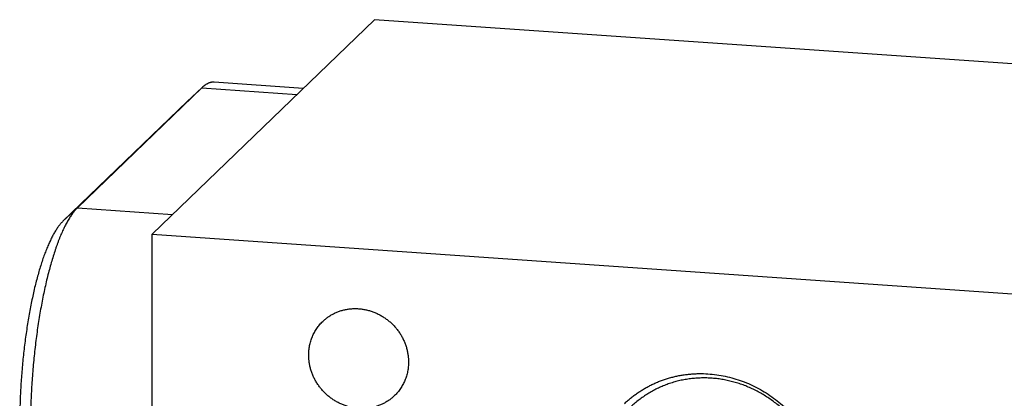
# Model space of a CAD drawing. Units: inches. Extents: x 0.3 to 21.7, y 0.3 to 16.7.
# Drawn here: x 7.7 to 11.8, y 9.2 to 10.8 of the extents above; entities that cross this region are included whole.
import ezdxf

# ---------------------------------------------------------------- set-up
doc = ezdxf.new("R2010")
doc.units = ezdxf.units.IN
doc.header["$LTSCALE"] = 1.21
doc.header["$MEASUREMENT"] = 0
doc.layers.get('0').update_dxf_attribs({"linetype": 'CONTINUOUS'})

msp = doc.modelspace()

# ---------------------------------------------------------------- linework, layer by layer
at = {"color": 7, "linetype": 'CONTINUOUS'}
for p, q in [((9.1694, 10.7921), (8.2521, 9.9061)), ((13.7479, 10.4746), (9.1694, 10.7921)), ((8.8759, 10.5086), (8.5089, 10.5341)), ((8.457, 10.5103), (7.9445, 10.0153)), ((8.3971, 10.4546), (8.457, 10.5103)), ((8.4588, 10.512), (8.457, 10.5103)), ((8.457, 10.5103), (8.8494, 10.4831)), ((8.3971, 10.4546), (7.8846, 9.9596)), ((8.3988, 10.4562), (8.3971, 10.4546)), ((7.8846, 9.9596), (7.9445, 10.0153)), ((7.9445, 10.0153), (8.337, 9.9881)), ((8.2521, 6.5254), (8.2521, 9.9061)), ((8.2521, 9.9061), (12.8306, 9.5886))]:
    msp.add_line(p, q, dxfattribs=at)
for points, knots in [([(8.5089, 10.5341), (8.5078, 10.5341), (8.5058, 10.5342), (8.5027, 10.5341), (8.4996, 10.5338), (8.4965, 10.5333), (8.4934, 10.5326), (8.4903, 10.5318), (8.4872, 10.5307), (8.484, 10.5294), (8.4809, 10.5279), (8.4777, 10.5262), (8.4746, 10.5243), (8.4714, 10.5223), (8.4683, 10.52), (8.464, 10.5167), (8.4609, 10.5139), (8.4588, 10.512)], [0, 0, 0, 0, 0.054425, 0.109066, 0.164138, 0.21985, 0.276401, 0.333985, 0.39278, 0.452954, 0.514662, 0.578048, 0.64324, 0.710356, 0.779504, 0.850779, 1, 1, 1, 1]), ([(7.9445, 10.0153), (7.9429, 10.0137), (7.9396, 10.0104), (7.9349, 10.0052), (7.9301, 9.9995), (7.9254, 9.9934), (7.9207, 9.9868), (7.9159, 9.9799), (7.9112, 9.9725), (7.9066, 9.9647), (7.9019, 9.9565), (7.8973, 9.9479), (7.8927, 9.939), (7.8881, 9.9296), (7.8836, 9.9198), (7.879, 9.9097), (7.8746, 9.8992), (7.8702, 9.8883), (7.8658, 9.8771), (7.8615, 9.8655), (7.8572, 9.8536), (7.8515, 9.837), (7.8445, 9.8155), (7.8365, 9.7887), (7.8287, 9.7607), (7.8212, 9.7316), (7.814, 9.7014), (7.8071, 9.6703), (7.8006, 9.6382), (7.7943, 9.6053), (7.7885, 9.5716), (7.783, 9.5373), (7.7779, 9.5023), (7.7732, 9.4669), (7.769, 9.431), (7.7651, 9.3948), (7.7617, 9.3583), (7.7587, 9.3217), (7.7561, 9.285), (7.7541, 9.2483), (7.7524, 9.2117), (7.7513, 9.1754), (7.7506, 9.1392), (7.7504, 9.1153), (7.7504, 9.1033)], [0, 0, 0, 0, 0.007163, 0.014657, 0.02249, 0.030668, 0.039197, 0.04808, 0.05732, 0.066918, 0.076873, 0.087186, 0.097856, 0.10888, 0.120255, 0.131979, 0.144048, 0.156458, 0.169203, 0.18228, 0.195681, 0.209403, 0.237779, 0.267356, 0.298075, 0.329874, 0.362688, 0.396446, 0.431078, 0.466508, 0.502657, 0.539447, 0.576796, 0.61462, 0.652835, 0.691354, 0.730091, 0.768959, 0.80787, 0.846735, 0.885468, 0.923981, 0.962187, 1, 1, 1, 1]), ([(7.8846, 9.9596), (7.8831, 9.9581), (7.8802, 9.9551), (7.8758, 9.9503), (7.8714, 9.9451), (7.8671, 9.9394), (7.8627, 9.9334), (7.8584, 9.9271), (7.8541, 9.9203), (7.8498, 9.9132), (7.8455, 9.9057), (7.8413, 9.8978), (7.8371, 9.8895), (7.8329, 9.8809), (7.8287, 9.872), (7.8246, 9.8627), (7.8205, 9.853), (7.8164, 9.8431), (7.8124, 9.8328), (7.8084, 9.8221), (7.8045, 9.8112), (7.7993, 9.796), (7.7929, 9.7763), (7.7855, 9.7517), (7.7784, 9.726), (7.7715, 9.6993), (7.7649, 9.6716), (7.7586, 9.6431), (7.7526, 9.6136), (7.7469, 9.5834), (7.7415, 9.5526), (7.7365, 9.521), (7.7318, 9.489), (7.7275, 9.4565), (7.7236, 9.4236), (7.72, 9.3904), (7.7169, 9.3569), (7.7142, 9.3233), (7.7118, 9.2896), (7.7099, 9.256), (7.7084, 9.2224), (7.7074, 9.1891), (7.7067, 9.1559), (7.7066, 9.1339), (7.7066, 9.123)], [0, 0, 0, 0, 0.007163, 0.014657, 0.02249, 0.030668, 0.039197, 0.04808, 0.05732, 0.066918, 0.076873, 0.087186, 0.097856, 0.10888, 0.120255, 0.131979, 0.144048, 0.156458, 0.169203, 0.18228, 0.195681, 0.209403, 0.237779, 0.267356, 0.298075, 0.329874, 0.362688, 0.396446, 0.431078, 0.466508, 0.502657, 0.539447, 0.576796, 0.61462, 0.652835, 0.691354, 0.730091, 0.768959, 0.80787, 0.846735, 0.885468, 0.923981, 0.962187, 1, 1, 1, 1]), ([(8.9561, 9.5463), (8.9596, 9.5497), (8.967, 9.5562), (8.9787, 9.5652), (8.9912, 9.5731), (9.0043, 9.5801), (9.0179, 9.5861), (9.032, 9.591), (9.0465, 9.5948), (9.0613, 9.5975), (9.0764, 9.599), (9.0916, 9.5995), (9.1068, 9.5988), (9.1221, 9.597), (9.1372, 9.594), (9.1522, 9.59), (9.1669, 9.5848), (9.1813, 9.5786), (9.1952, 9.5714), (9.2086, 9.5632), (9.2215, 9.5541), (9.2337, 9.5441), (9.2452, 9.5333), (9.2559, 9.5217), (9.2658, 9.5093), (9.2748, 9.4964), (9.2829, 9.4829), (9.2899, 9.4688), (9.296, 9.4544), (9.301, 9.4396), (9.3049, 9.4246), (9.3077, 9.4094), (9.3094, 9.3941), (9.3098, 9.3839), (9.3098, 9.3788)], [0, 0, 0, 0, 0.029942, 0.059909, 0.089924, 0.12001, 0.150188, 0.180475, 0.21089, 0.241444, 0.272147, 0.303007, 0.334025, 0.365203, 0.396534, 0.428014, 0.45963, 0.49137, 0.523218, 0.555155, 0.587163, 0.61922, 0.651304, 0.683392, 0.715461, 0.747489, 0.779454, 0.811336, 0.843116, 0.874778, 0.906307, 0.937692, 0.968925, 1, 1, 1, 1]), ([(8.8983, 9.4073), (8.8983, 9.4106), (8.8985, 9.4172), (8.8992, 9.427), (8.9004, 9.4367), (8.902, 9.4463), (8.9042, 9.4558), (8.9067, 9.4652), (8.9098, 9.4744), (8.9132, 9.4834), (8.9172, 9.4922), (8.9215, 9.5008), (8.9263, 9.5091), (8.9315, 9.5171), (8.937, 9.5249), (8.943, 9.5324), (8.9493, 9.5395), (8.9538, 9.5441), (8.9561, 9.5463)], [0, 0, 0, 0, 0.063775, 0.127345, 0.190702, 0.253856, 0.316813, 0.379582, 0.442173, 0.504599, 0.566874, 0.629012, 0.691032, 0.75295, 0.814785, 0.876559, 0.93829, 1, 1, 1, 1]), ([(9.2521, 9.2399), (9.2485, 9.2364), (9.2412, 9.2299), (9.2294, 9.221), (9.217, 9.213), (9.2039, 9.206), (9.1902, 9.2001), (9.1761, 9.1952), (9.1616, 9.1914), (9.1468, 9.1887), (9.1318, 9.1871), (9.1166, 9.1866), (9.1013, 9.1873), (9.0861, 9.1892), (9.0709, 9.1921), (9.056, 9.1962), (9.0413, 9.2013), (9.0269, 9.2075), (9.013, 9.2147), (8.9995, 9.2229), (8.9867, 9.232), (8.9745, 9.242), (8.963, 9.2529), (8.9522, 9.2645), (8.9424, 9.2768), (8.9334, 9.2897), (8.9253, 9.3033), (8.9182, 9.3173), (8.9122, 9.3317), (8.9072, 9.3465), (8.9032, 9.3615), (8.9004, 9.3767), (8.8987, 9.392), (8.8983, 9.4022), (8.8983, 9.4073)], [0, 0, 0, 0, 0.029942, 0.059909, 0.089924, 0.12001, 0.150188, 0.180475, 0.21089, 0.241444, 0.272147, 0.303007, 0.334025, 0.365203, 0.396534, 0.428014, 0.45963, 0.49137, 0.523218, 0.555155, 0.587163, 0.61922, 0.651304, 0.683392, 0.715461, 0.747489, 0.779454, 0.811336, 0.843116, 0.874778, 0.906307, 0.937692, 0.968925, 1, 1, 1, 1]), ([(9.3098, 9.3788), (9.3098, 9.3755), (9.3097, 9.3689), (9.309, 9.3591), (9.3078, 9.3494), (9.3061, 9.3398), (9.304, 9.3303), (9.3014, 9.3209), (9.2984, 9.3117), (9.2949, 9.3027), (9.291, 9.2939), (9.2866, 9.2854), (9.2819, 9.277), (9.2767, 9.269), (9.2711, 9.2612), (9.2651, 9.2538), (9.2588, 9.2466), (9.2543, 9.2421), (9.2521, 9.2399)], [0, 0, 0, 0, 0.063775, 0.127345, 0.190702, 0.253856, 0.316813, 0.379582, 0.442173, 0.504599, 0.566874, 0.629012, 0.691032, 0.75295, 0.814785, 0.876559, 0.93829, 1, 1, 1, 1]), ([(11.0127, 8.8268), (11.0127, 8.8418), (11.0116, 8.8644), (11.0079, 8.8943), (11.0041, 8.9167), (10.9992, 8.9389), (10.9932, 8.9609), (10.9862, 8.9826), (10.9781, 9.004), (10.969, 9.0251), (10.959, 9.0457), (10.9479, 9.0659), (10.932, 9.0921), (10.9142, 9.1172), (10.8948, 9.141), (10.8793, 9.1581), (10.8632, 9.1746), (10.8462, 9.1903), (10.8286, 9.2051), (10.8103, 9.2192), (10.7914, 9.2323), (10.772, 9.2446), (10.752, 9.2559), (10.7315, 9.2663), (10.7107, 9.2757), (10.6894, 9.2841), (10.6678, 9.2914), (10.6459, 9.2977), (10.6238, 9.303), (10.6015, 9.3072), (10.5791, 9.3102), (10.5566, 9.3122), (10.5341, 9.3131), (10.5117, 9.3129), (10.4893, 9.3115), (10.4671, 9.3091), (10.4451, 9.3055), (10.4233, 9.3009), (10.4019, 9.2952), (10.3808, 9.2884), (10.3601, 9.2805), (10.3399, 9.2716), (10.3202, 9.2617), (10.301, 9.2508), (10.2825, 9.2389), (10.2646, 9.2261), (10.2475, 9.2124), (10.231, 9.1978), (10.2154, 9.1824), (10.2006, 9.1661), (10.1866, 9.1491), (10.1736, 9.1314), (10.1615, 9.1131), (10.1503, 9.0941), (10.1401, 9.0745), (10.1309, 9.0544), (10.1228, 9.0338), (10.1157, 9.0128), (10.1097, 8.9914), (10.1048, 8.9697), (10.1009, 8.9477), (10.0981, 8.9255), (10.0965, 8.9031), (10.0961, 8.8881), (10.0961, 8.8807)], [0, 0, 0, 0, 0.03129, 0.047001, 0.062745, 0.078522, 0.094334, 0.110179, 0.126054, 0.141956, 0.157883, 0.173832, 0.189801, 0.221772, 0.237776, 0.253785, 0.269795, 0.285803, 0.301804, 0.317795, 0.333773, 0.349734, 0.365674, 0.381591, 0.397483, 0.413345, 0.429177, 0.444976, 0.46074, 0.476468, 0.49216, 0.507814, 0.52343, 0.539009, 0.554551, 0.570056, 0.585526, 0.600963, 0.616368, 0.631743, 0.647092, 0.662416, 0.677718, 0.693002, 0.70827, 0.723527, 0.738775, 0.754019, 0.769261, 0.784506, 0.799758, 0.815019, 0.830293, 0.845584, 0.860895, 0.876228, 0.891588, 0.906975, 0.922392, 0.937842, 0.953327, 0.968851, 0.98441, 1, 1, 1, 1]), ([(10.1998, 9.2064), (10.2039, 9.2104), (10.2124, 9.2182), (10.2255, 9.2295), (10.2391, 9.2402), (10.2531, 9.2504), (10.2676, 9.26), (10.2824, 9.2691), (10.2975, 9.2776), (10.313, 9.2855), (10.3289, 9.2928), (10.345, 9.2995), (10.3614, 9.3055), (10.3781, 9.311), (10.395, 9.3157), (10.4121, 9.3199), (10.4293, 9.3234), (10.4468, 9.3262), (10.4644, 9.3284), (10.4821, 9.3299), (10.4999, 9.3308), (10.5237, 9.331), (10.5536, 9.3296), (10.5894, 9.3254), (10.625, 9.3184), (10.6601, 9.3089), (10.6946, 9.2969), (10.7283, 9.2823), (10.761, 9.2654), (10.7926, 9.2462), (10.8228, 9.2248), (10.8514, 9.2013), (10.8784, 9.1758), (10.9036, 9.1486), (10.9268, 9.1197), (10.9479, 9.0893), (10.9668, 9.0575), (10.9835, 9.0246), (10.9977, 8.9907), (11.0094, 8.9561), (11.0186, 8.9208), (11.0253, 8.8851), (11.0292, 8.8492), (11.0301, 8.8252), (11.0301, 8.8132)], [0, 0, 0, 0, 0.014972, 0.029947, 0.044928, 0.059918, 0.07492, 0.089937, 0.104972, 0.120027, 0.135105, 0.150208, 0.165339, 0.1805, 0.195693, 0.210918, 0.226179, 0.241476, 0.256811, 0.272183, 0.287595, 0.303047, 0.334064, 0.365239, 0.396569, 0.428046, 0.459661, 0.491399, 0.523245, 0.555181, 0.587187, 0.619242, 0.651324, 0.68341, 0.715477, 0.747503, 0.779466, 0.811347, 0.843125, 0.874785, 0.906312, 0.937696, 0.968926, 1, 1, 1, 1])]:
    msp.add_open_spline(points, degree=3, knots=knots, dxfattribs=at)

doc.saveas('drawing.dxf')
